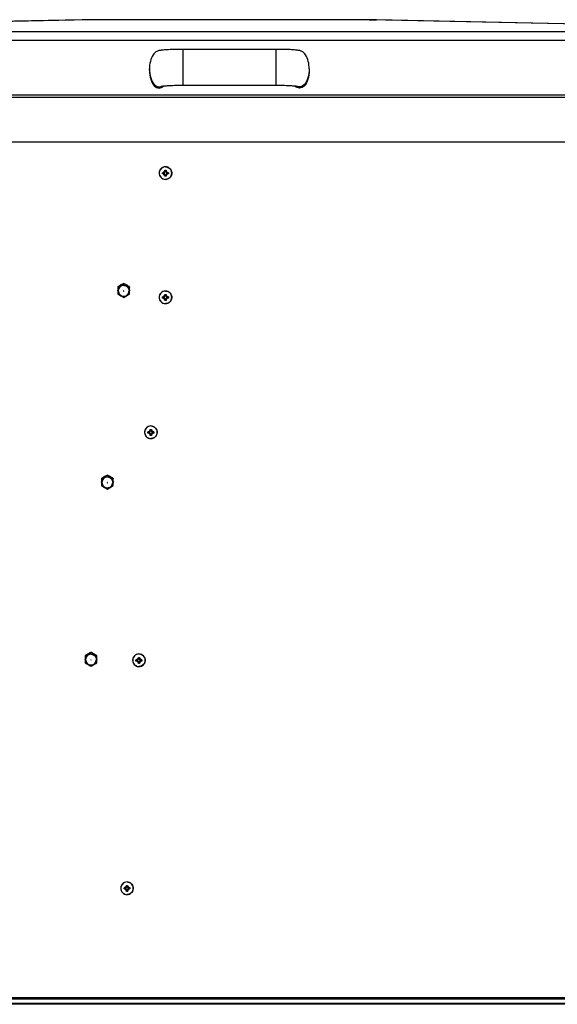
# Model space of a CAD drawing. Extents: x 0 to 1189, y 0 to 841.
# Drawn here: x 180 to 270, y 457 to 621 of the extents above; entities that cross this region are included whole.
import ezdxf

# ---------------------------------------------------------------- set-up
doc = ezdxf.new("R2010")
doc.units = 0
doc.header["$LTSCALE"] = 65.395
doc.layers.get('0').update_dxf_attribs({"linetype": 'CONTINUOUS'})
doc.layers.add('00_DIMENSION', color=7, linetype='CONTINUOUS')
doc.layers.add('02_ACHSEN', color=7, linetype='CONTINUOUS')

msp = doc.modelspace()

# ---------------------------------------------------------------- linework, layer by layer
at = {"color": 7, "linetype": 'CONTINUOUS'}
for p, q in [((190.181, 621.228), (141.42, 620.208)), ((238.181, 621.241), (191.435, 621.241)), ((288.195, 620.208), (239.435, 621.228)), ((222.558, 616.289), (207.058, 616.289)), ((201.458, 613.016), (201.458, 613.015)), ((201.458, 612.806), (201.458, 613.015)), ((228.158, 613.015), (228.158, 612.806)), ((207.058, 610.299), (222.558, 610.299)), ((100.73, 608.667), (294.196, 608.667)), ((294.196, 608.241), (100.73, 608.241))]:
    msp.add_line(p, q, dxfattribs=at)
at = {"color": 9, "linetype": 'CONTINUOUS'}
for p, q in [((191.435, 621.218), (141.46, 620.173)), ((238.181, 621.218), (191.435, 621.218)), ((288.156, 620.173), (238.181, 621.218)), ((139.505, 619.281), (290.11, 619.281)), ((101.368, 617.794), (328.247, 617.794)), ((207.058, 616.289), (207.058, 613.406)), ((222.558, 616.289), (222.558, 613.406)), ((207.058, 613.406), (207.058, 610.299)), ((222.558, 613.406), (222.558, 610.299)), ((203.419, 610.105), (203.472, 610.124)), ((203.472, 610.124), (203.491, 610.137)), ((226.144, 610.124), (226.125, 610.136)), ((226.193, 610.106), (226.144, 610.124))]:
    msp.add_line(p, q, dxfattribs=at)
at = {"color": 2, "linetype": 'CONTINUOUS'}
for p, q in [((203.731, 595.788), (203.731, 595.687)), ((203.731, 595.687), (203.731, 595.621)), ((204.531, 595.788), (204.531, 595.687)), ((204.531, 595.687), (204.531, 595.621)), ((203.731, 575.048), (203.731, 574.947)), ((203.731, 574.947), (203.731, 574.881)), ((204.531, 575.048), (204.531, 574.947)), ((204.531, 574.947), (204.531, 574.881)), ((201.294, 552.504), (201.294, 552.403)), ((201.294, 552.403), (201.294, 552.336)), ((202.094, 552.504), (202.094, 552.403)), ((202.094, 552.403), (202.094, 552.336)), ((199.298, 514.428), (199.298, 514.327)), ((199.298, 514.327), (199.298, 514.26)), ((200.098, 514.428), (200.098, 514.327)), ((200.098, 514.327), (200.098, 514.26)), ((197.303, 476.352), (197.303, 476.251)), ((197.303, 476.251), (197.303, 476.185)), ((198.103, 476.352), (198.103, 476.251)), ((198.103, 476.251), (198.103, 476.185))]:
    msp.add_line(p, q, dxfattribs=at)
at = {"color": 9, "linetype": 'CONTINUOUS'}
for points in [[(191.435, 621.218), (191.017, 621.229), (190.599, 621.233), (190.181, 621.228)], [(191.435, 621.218), (191.435, 621.231), (191.435, 621.239), (191.435, 621.241)], [(238.181, 621.218), (238.181, 621.231), (238.181, 621.239), (238.181, 621.241)], [(238.181, 621.218), (238.599, 621.229), (239.017, 621.233), (239.435, 621.228)], [(201.458, 613.015), (201.472, 612.624), (201.512, 612.241), (201.58, 611.87), (201.672, 611.519), (201.788, 611.193), (201.926, 610.899), (202.084, 610.641), (202.258, 610.423), (202.446, 610.25), (202.644, 610.124), (202.849, 610.048), (203.058, 610.022), (203.267, 610.048), (203.419, 610.105)], [(228.158, 613.015), (228.144, 612.624), (228.103, 612.241), (228.036, 611.87), (227.943, 611.519), (227.827, 611.193), (227.689, 610.899), (227.532, 610.641), (227.358, 610.423), (227.17, 610.25), (226.972, 610.124), (226.767, 610.048), (226.558, 610.022), (226.349, 610.048), (226.193, 610.106)]]:
    msp.add_lwpolyline(points, dxfattribs=at)
at = {"color": 7, "linetype": 'CONTINUOUS'}
for points in [[(207.058, 616.289), (206.693, 616.288), (206.302, 616.284), (205.93, 616.278), (205.579, 616.269), (205.25, 616.259), (204.944, 616.248), (204.661, 616.234), (204.401, 616.22), (204.163, 616.205), (203.948, 616.188), (203.753, 616.171), (203.578, 616.153), (203.421, 616.134), (203.281, 616.115), (203.153, 616.093), (203.035, 616.069), (202.922, 616.039), (202.806, 616.001), (202.677, 615.944), (202.53, 615.857), (202.37, 615.729), (202.206, 615.559), (202.051, 615.349), (201.913, 615.112), (201.792, 614.851), (201.69, 614.57), (201.605, 614.273), (201.539, 613.958), (201.492, 613.63), (201.464, 613.288), (201.458, 613.016)], [(228.158, 613.015), (228.151, 613.288), (228.124, 613.63), (228.077, 613.959), (228.01, 614.273), (227.926, 614.571), (227.824, 614.851), (227.703, 615.112), (227.564, 615.35), (227.409, 615.559), (227.245, 615.73), (227.084, 615.858), (226.938, 615.944), (226.809, 616.001), (226.693, 616.04), (226.58, 616.069), (226.461, 616.093), (226.334, 616.115), (226.193, 616.135), (226.036, 616.153), (225.861, 616.171), (225.666, 616.188), (225.45, 616.205), (225.212, 616.22), (224.952, 616.235), (224.669, 616.248), (224.363, 616.259), (224.034, 616.27), (223.682, 616.278), (223.31, 616.284), (222.919, 616.288), (222.558, 616.289)], [(201.458, 612.806), (201.472, 612.415), (201.512, 612.031), (201.58, 611.661), (201.672, 611.309), (201.788, 610.984), (201.926, 610.69), (202.084, 610.432), (202.258, 610.214), (202.446, 610.041), (202.644, 609.915), (202.849, 609.839), (203.058, 609.813), (203.267, 609.839), (203.472, 609.915), (203.67, 610.041), (203.821, 610.18)], [(228.158, 612.806), (228.144, 612.415), (228.103, 612.031), (228.036, 611.661), (227.943, 611.309), (227.827, 610.984), (227.689, 610.69), (227.532, 610.432), (227.358, 610.214), (227.17, 610.041), (226.972, 609.915), (226.767, 609.839), (226.558, 609.813), (226.349, 609.839), (226.144, 609.915), (225.946, 610.041), (225.795, 610.18)], [(203.413, 610.121), (203.417, 610.122), (203.443, 610.128), (203.492, 610.137), (203.56, 610.148), (203.644, 610.159), (203.745, 610.172), (203.862, 610.184), (203.995, 610.197), (204.143, 610.209), (204.307, 610.221), (204.487, 610.233), (204.682, 610.244), (204.892, 610.254), (205.119, 610.264), (205.36, 610.272), (205.617, 610.28), (205.888, 610.287), (206.173, 610.292), (206.47, 610.296), (206.78, 610.299), (207.058, 610.299)], [(222.558, 610.299), (222.841, 610.299), (223.158, 610.296), (223.463, 610.292), (223.755, 610.286), (224.032, 610.279), (224.293, 610.271), (224.539, 610.262), (224.768, 610.252), (224.981, 610.241), (225.178, 610.23), (225.358, 610.218), (225.521, 610.205), (225.668, 610.192), (225.798, 610.18), (225.912, 610.167), (226.009, 610.154), (226.089, 610.143), (226.15, 610.132), (226.189, 610.124), (226.199, 610.122)]]:
    msp.add_lwpolyline(points, dxfattribs=at)
for centre, start, end in [((191.435, 561.241), 90, 91.19787), ((191.435, 561.241), 90.80728, 91.19787), ((191.435, 561.241), 90.40527, 90.80728), ((191.435, 561.241), 90, 90.40527), ((238.181, 561.241), 88.80213, 90), ((238.181, 561.241), 89.59473, 90), ((238.181, 561.241), 89.19272, 89.59473), ((238.181, 561.241), 88.80213, 89.19272)]:
    msp.add_arc(centre, 60, start, end, dxfattribs=at)
at = {"layer": '00_DIMENSION', "color": 7, "linetype": 'CONTINUOUS'}
for p, q in [((326.313, 600.79), (103.302, 600.79)), ((317.981, 456.79), (111.635, 456.79))]:
    msp.add_line(p, q, dxfattribs=at)
at = {"layer": '00_DIMENSION', "color": 9, "linetype": 'CONTINUOUS'}
for p, q in [((111.633, 457.948), (317.982, 457.948)), ((111.635, 457.679), (317.98, 457.679)), ((317.98, 456.9), (111.635, 456.9))]:
    msp.add_line(p, q, dxfattribs=at)
at = {"layer": '02_ACHSEN', "color": 7, "linetype": 'CONTINUOUS'}
for p, q in [((203.631, 595.488), (203.631, 595.688)), ((203.785, 595.687), (203.931, 595.687)), ((203.785, 595.487), (203.931, 595.487)), ((204.031, 595.933), (204.031, 596.088)), ((204.031, 595.933), (204.031, 595.787)), ((204.031, 595.388), (204.031, 595.411)), ((204.031, 595.242), (204.031, 595.388)), ((204.231, 596.088), (204.231, 595.933)), ((204.231, 595.933), (204.231, 595.787)), ((204.231, 595.388), (204.231, 595.411)), ((204.231, 595.242), (204.231, 595.388)), ((204.477, 595.687), (204.331, 595.687)), ((204.477, 595.487), (204.331, 595.487)), ((204.631, 595.688), (204.631, 595.488)), ((204.031, 595.089), (204.031, 595.242)), ((204.231, 595.242), (204.231, 595.089)), ((196.162, 576.124), (196.152, 576.042)), ((196.162, 575.959), (196.152, 576.042)), ((196.162, 576.61), (196.162, 576.565)), ((196.162, 576.565), (196.162, 575.423)), ((196.252, 575.989), (196.252, 575.965)), ((197.152, 577.18), (197.152, 577.136)), ((198.052, 575.989), (198.052, 575.965)), ((198.142, 576.61), (198.142, 576.565)), ((198.142, 575.423), (198.142, 576.565)), ((198.152, 576.042), (198.142, 576.124)), ((198.152, 576.042), (198.142, 575.959)), ((203.631, 574.748), (203.631, 574.948)), ((203.785, 574.947), (203.931, 574.947)), ((203.785, 574.747), (203.931, 574.747)), ((204.031, 575.193), (204.031, 575.347)), ((204.031, 575.193), (204.031, 575.047)), ((204.031, 574.647), (204.031, 574.671)), ((204.031, 574.502), (204.031, 574.647)), ((204.031, 574.349), (204.031, 574.502)), ((204.231, 575.347), (204.231, 575.193)), ((204.231, 575.193), (204.231, 575.047)), ((204.231, 574.647), (204.231, 574.671)), ((204.231, 574.502), (204.231, 574.647)), ((204.231, 574.502), (204.231, 574.349)), ((204.477, 574.947), (204.331, 574.947)), ((204.477, 574.747), (204.331, 574.747)), ((204.631, 574.948), (204.631, 574.748)), ((201.594, 552.648), (201.594, 552.803)), ((201.594, 552.648), (201.594, 552.503)), ((201.794, 552.803), (201.794, 552.648)), ((201.794, 552.648), (201.794, 552.503)), ((201.194, 552.204), (201.194, 552.404)), ((201.348, 552.403), (201.494, 552.403)), ((201.348, 552.203), (201.494, 552.203)), ((201.594, 552.103), (201.594, 552.127)), ((201.594, 551.957), (201.594, 552.103)), ((201.594, 551.804), (201.594, 551.957)), ((201.794, 552.103), (201.794, 552.127)), ((201.794, 551.957), (201.794, 552.103)), ((201.794, 551.957), (201.794, 551.804)), ((202.04, 552.403), (201.894, 552.403)), ((202.04, 552.203), (201.894, 552.203)), ((202.194, 552.404), (202.194, 552.204)), ((193.429, 544.61), (193.429, 544.565)), ((193.429, 544.565), (193.429, 543.423)), ((194.419, 545.18), (194.419, 545.136)), ((195.409, 544.61), (195.409, 544.565)), ((195.409, 543.423), (195.409, 544.565)), ((193.429, 544.124), (193.419, 544.042)), ((193.429, 543.959), (193.419, 544.042)), ((193.519, 543.989), (193.519, 543.965)), ((195.319, 543.989), (195.319, 543.965)), ((195.419, 544.042), (195.409, 544.124)), ((195.419, 544.042), (195.409, 543.959)), ((190.696, 515.01), (190.696, 514.965)), ((190.696, 514.965), (190.696, 513.823)), ((191.686, 515.58), (191.686, 515.536)), ((192.676, 515.01), (192.676, 514.965)), ((192.676, 513.823), (192.676, 514.965)), ((190.696, 514.524), (190.686, 514.442)), ((190.696, 514.359), (190.686, 514.442)), ((190.786, 514.389), (190.786, 514.365)), ((192.586, 514.389), (192.586, 514.365)), ((192.686, 514.442), (192.676, 514.524)), ((192.686, 514.442), (192.676, 514.359)), ((199.198, 514.128), (199.198, 514.328)), ((199.353, 514.327), (199.498, 514.327)), ((199.353, 514.127), (199.498, 514.127)), ((199.598, 514.572), (199.598, 514.727)), ((199.598, 514.572), (199.598, 514.427)), ((199.598, 514.027), (199.598, 514.051)), ((199.598, 513.882), (199.598, 514.027)), ((199.598, 513.729), (199.598, 513.882)), ((199.798, 514.727), (199.798, 514.572)), ((199.798, 514.572), (199.798, 514.427)), ((199.798, 514.027), (199.798, 514.051)), ((199.798, 513.882), (199.798, 514.027)), ((199.798, 513.882), (199.798, 513.729)), ((200.044, 514.327), (199.898, 514.327)), ((200.044, 514.127), (199.898, 514.127)), ((200.198, 514.328), (200.198, 514.128)), ((197.203, 476.052), (197.203, 476.252)), ((197.357, 476.251), (197.503, 476.251)), ((197.357, 476.051), (197.503, 476.051)), ((197.603, 476.497), (197.603, 476.651)), ((197.603, 476.497), (197.603, 476.351)), ((197.603, 475.951), (197.603, 475.975)), ((197.603, 475.806), (197.603, 475.951)), ((197.603, 475.653), (197.603, 475.806)), ((197.803, 476.651), (197.803, 476.497)), ((197.803, 476.497), (197.803, 476.351)), ((197.803, 475.951), (197.803, 475.975)), ((197.803, 475.806), (197.803, 475.951)), ((197.803, 475.806), (197.803, 475.653)), ((198.049, 476.251), (197.903, 476.251)), ((198.049, 476.051), (197.903, 476.051)), ((198.203, 476.252), (198.203, 476.052))]:
    msp.add_line(p, q, dxfattribs=at)
at = {"layer": '02_ACHSEN', "color": 9, "linetype": 'CONTINUOUS'}
for p, q in [((203.931, 595.487), (203.931, 595.511)), ((204.331, 595.487), (204.331, 595.511)), ((203.916, 594.592), (204.131, 594.57)), ((204.345, 594.592), (204.131, 594.57)), ((203.931, 574.747), (203.931, 574.771)), ((204.331, 574.747), (204.331, 574.771)), ((203.916, 573.852), (204.131, 573.829)), ((204.345, 573.852), (204.131, 573.829)), ((201.479, 551.308), (201.694, 551.285)), ((201.494, 552.203), (201.494, 552.227)), ((201.908, 551.308), (201.694, 551.285)), ((201.894, 552.203), (201.894, 552.227)), ((199.484, 513.232), (199.698, 513.209)), ((199.498, 514.127), (199.498, 514.151)), ((199.913, 513.232), (199.698, 513.209)), ((199.898, 514.127), (199.898, 514.151)), ((197.503, 476.051), (197.503, 476.075)), ((197.903, 476.051), (197.903, 476.075)), ((197.488, 475.156), (197.703, 475.133)), ((197.918, 475.156), (197.703, 475.133))]:
    msp.add_line(p, q, dxfattribs=at)
at = {"layer": '02_ACHSEN', "color": 7, "linetype": 'CONTINUOUS'}
for points in [[(204.131, 596.666), (203.926, 596.646), (203.729, 596.587), (203.547, 596.49), (203.388, 596.359), (203.258, 596.2), (203.161, 596.019), (203.101, 595.822), (203.081, 595.618), (203.101, 595.413), (203.161, 595.216), (203.258, 595.035), (203.388, 594.876), (203.547, 594.746), (203.729, 594.649), (203.926, 594.589), (204.131, 594.569)], [(203.631, 595.688), (203.684, 595.688), (203.736, 595.687), (203.785, 595.687)], [(203.931, 595.511), (203.881, 595.51), (203.826, 595.508), (203.766, 595.506), (203.701, 595.505), (203.631, 595.502)], [(203.785, 595.487), (203.736, 595.488), (203.684, 595.488), (203.631, 595.488)], [(203.931, 595.687), (203.962, 595.692), (203.99, 595.706), (204.012, 595.728), (204.026, 595.756), (204.031, 595.787)], [(204.031, 595.411), (204.025, 595.445), (204.011, 595.473), (203.99, 595.493), (203.963, 595.507), (203.931, 595.511)], [(204.031, 595.388), (204.026, 595.418), (204.012, 595.446), (203.99, 595.468), (203.962, 595.483), (203.931, 595.487)], [(204.031, 596.088), (204.064, 596.087), (204.097, 596.087), (204.131, 596.087)], [(204.131, 594.569), (204.336, 594.589), (204.533, 594.649), (204.714, 594.746), (204.873, 594.876), (205.004, 595.035), (205.101, 595.216), (205.161, 595.413), (205.181, 595.618), (205.161, 595.822), (205.101, 596.019), (205.004, 596.2), (204.873, 596.359), (204.714, 596.49), (204.533, 596.587), (204.336, 596.646), (204.131, 596.666)], [(204.131, 596.087), (204.164, 596.087), (204.198, 596.087), (204.231, 596.088)], [(204.231, 595.787), (204.236, 595.756), (204.25, 595.728), (204.272, 595.706), (204.3, 595.692), (204.331, 595.687)], [(204.331, 595.511), (204.298, 595.506), (204.271, 595.492), (204.25, 595.471), (204.236, 595.444), (204.231, 595.411)], [(204.331, 595.487), (204.3, 595.483), (204.272, 595.468), (204.25, 595.446), (204.236, 595.418), (204.231, 595.388)], [(204.631, 595.502), (204.561, 595.505), (204.496, 595.506), (204.436, 595.508), (204.381, 595.51), (204.331, 595.511)], [(204.477, 595.687), (204.526, 595.687), (204.577, 595.688), (204.631, 595.688)], [(204.631, 595.488), (204.577, 595.488), (204.526, 595.488), (204.477, 595.487)], [(204.131, 595.103), (204.081, 595.103), (204.031, 595.103)], [(204.131, 595.089), (204.097, 595.089), (204.064, 595.089), (204.031, 595.089)], [(204.231, 595.103), (204.181, 595.103), (204.131, 595.103)], [(204.231, 595.089), (204.198, 595.089), (204.164, 595.089), (204.131, 595.089)], [(197.152, 577.18), (197.059, 577.128), (196.962, 577.073), (196.866, 577.018), (196.773, 576.964), (196.684, 576.913), (196.601, 576.865), (196.524, 576.821), (196.451, 576.778), (196.378, 576.736), (196.305, 576.694), (196.233, 576.652), (196.162, 576.61)], [(197.152, 577.136), (196.985, 577.037), (196.821, 576.942), (196.657, 576.847), (196.494, 576.753), (196.331, 576.66), (196.162, 576.565)], [(197.152, 576.888), (196.952, 576.866), (196.762, 576.799), (196.591, 576.692), (196.448, 576.55), (196.341, 576.379), (196.275, 576.189), (196.252, 575.989)], [(196.252, 575.965), (196.269, 575.79), (196.321, 575.621), (196.404, 575.465), (196.516, 575.329), (196.652, 575.217), (196.808, 575.134), (196.976, 575.083), (197.152, 575.065)], [(196.821, 576.992), (196.797, 576.986), (196.584, 576.874), (196.523, 576.82)], [(196.742, 576.946), (196.584, 576.864), (196.557, 576.84)], [(198.142, 576.61), (198.069, 576.652), (197.996, 576.695), (197.922, 576.738), (197.848, 576.781), (197.774, 576.824), (197.697, 576.869), (197.615, 576.916), (197.528, 576.966), (197.435, 577.019), (197.34, 577.074), (197.244, 577.128), (197.152, 577.18)], [(198.142, 576.565), (197.973, 576.661), (197.81, 576.754), (197.647, 576.847), (197.483, 576.942), (197.32, 577.037), (197.152, 577.136)], [(197.152, 576.888), (197.352, 576.866), (197.543, 576.799), (197.713, 576.692), (197.856, 576.55), (197.963, 576.379), (198.029, 576.189), (198.052, 575.989)], [(197.152, 575.065), (197.328, 575.083), (197.496, 575.134), (197.652, 575.217), (197.788, 575.329), (197.9, 575.465), (197.984, 575.621), (198.035, 575.79), (198.052, 575.965)], [(197.781, 576.82), (197.72, 576.874), (197.507, 576.986), (197.483, 576.992)], [(197.747, 576.84), (197.72, 576.864), (197.562, 576.946)], [(204.131, 575.926), (203.926, 575.906), (203.729, 575.846), (203.547, 575.749), (203.388, 575.619), (203.258, 575.46), (203.161, 575.279), (203.101, 575.082), (203.081, 574.878), (203.101, 574.673), (203.161, 574.476), (203.258, 574.295), (203.388, 574.136), (203.547, 574.006), (203.729, 573.909), (203.926, 573.849), (204.131, 573.829)], [(204.131, 573.829), (204.336, 573.849), (204.533, 573.909), (204.714, 574.006), (204.873, 574.136), (205.004, 574.295), (205.101, 574.476), (205.161, 574.673), (205.181, 574.878), (205.161, 575.082), (205.101, 575.279), (205.004, 575.46), (204.873, 575.619), (204.714, 575.749), (204.533, 575.846), (204.336, 575.906), (204.131, 575.926)], [(196.162, 575.423), (196.331, 575.324), (196.494, 575.229), (196.657, 575.135), (196.821, 575.041), (196.984, 574.948), (197.152, 574.852)], [(197.152, 574.852), (197.32, 574.947), (197.483, 575.041), (197.647, 575.135), (197.81, 575.229), (197.973, 575.324), (198.142, 575.423)], [(203.631, 574.948), (203.684, 574.947), (203.736, 574.947), (203.785, 574.947)], [(203.931, 574.771), (203.881, 574.77), (203.826, 574.768), (203.766, 574.766), (203.701, 574.764), (203.631, 574.762)], [(203.785, 574.747), (203.736, 574.747), (203.684, 574.748), (203.631, 574.748)], [(203.931, 574.947), (203.962, 574.952), (203.99, 574.966), (204.012, 574.988), (204.026, 575.016), (204.031, 575.047)], [(204.031, 574.671), (204.025, 574.705), (204.011, 574.732), (203.99, 574.753), (203.963, 574.766), (203.931, 574.771)], [(204.031, 574.647), (204.026, 574.678), (204.012, 574.706), (203.99, 574.728), (203.962, 574.742), (203.931, 574.747)], [(204.031, 575.347), (204.064, 575.347), (204.097, 575.347), (204.131, 575.347)], [(204.131, 574.363), (204.081, 574.363), (204.031, 574.363)], [(204.131, 574.349), (204.097, 574.349), (204.064, 574.349), (204.031, 574.349)], [(204.131, 575.347), (204.164, 575.347), (204.198, 575.347), (204.231, 575.347)], [(204.231, 574.363), (204.181, 574.363), (204.131, 574.363)], [(204.231, 574.349), (204.198, 574.349), (204.164, 574.349), (204.131, 574.349)], [(204.231, 575.047), (204.236, 575.016), (204.25, 574.988), (204.272, 574.966), (204.3, 574.952), (204.331, 574.947)], [(204.331, 574.771), (204.298, 574.766), (204.271, 574.752), (204.25, 574.731), (204.236, 574.704), (204.231, 574.671)], [(204.331, 574.747), (204.3, 574.742), (204.272, 574.728), (204.25, 574.706), (204.236, 574.678), (204.231, 574.647)], [(204.631, 574.762), (204.561, 574.764), (204.496, 574.766), (204.436, 574.768), (204.381, 574.77), (204.331, 574.771)], [(204.477, 574.947), (204.526, 574.947), (204.577, 574.947), (204.631, 574.948)], [(204.631, 574.748), (204.577, 574.748), (204.526, 574.747), (204.477, 574.747)], [(201.694, 553.382), (201.489, 553.362), (201.292, 553.302), (201.11, 553.205), (200.951, 553.075), (200.821, 552.916), (200.724, 552.734), (200.664, 552.538), (200.644, 552.333), (200.664, 552.129), (200.724, 551.932), (200.821, 551.751), (200.951, 551.592), (201.11, 551.461), (201.292, 551.364), (201.489, 551.305), (201.694, 551.285)], [(201.594, 552.803), (201.627, 552.803), (201.66, 552.803), (201.694, 552.803)], [(201.694, 551.285), (201.899, 551.305), (202.096, 551.364), (202.277, 551.461), (202.436, 551.592), (202.567, 551.751), (202.664, 551.932), (202.724, 552.129), (202.744, 552.333), (202.724, 552.538), (202.664, 552.734), (202.567, 552.916), (202.436, 553.075), (202.277, 553.205), (202.096, 553.302), (201.899, 553.362), (201.694, 553.382)], [(201.694, 552.803), (201.727, 552.803), (201.761, 552.803), (201.794, 552.803)], [(201.194, 552.404), (201.247, 552.403), (201.299, 552.403), (201.348, 552.403)], [(201.494, 552.227), (201.444, 552.225), (201.389, 552.224), (201.329, 552.222), (201.264, 552.22), (201.194, 552.218)], [(201.348, 552.203), (201.299, 552.203), (201.247, 552.203), (201.194, 552.204)], [(201.494, 552.403), (201.525, 552.408), (201.553, 552.422), (201.575, 552.444), (201.589, 552.472), (201.594, 552.503)], [(201.594, 552.127), (201.588, 552.16), (201.574, 552.188), (201.553, 552.209), (201.526, 552.222), (201.494, 552.227)], [(201.594, 552.103), (201.589, 552.134), (201.575, 552.162), (201.553, 552.184), (201.525, 552.198), (201.494, 552.203)], [(201.694, 551.819), (201.644, 551.819), (201.594, 551.818)], [(201.694, 551.804), (201.66, 551.804), (201.627, 551.804), (201.594, 551.804)], [(201.794, 551.818), (201.744, 551.819), (201.694, 551.819)], [(201.794, 551.804), (201.761, 551.804), (201.727, 551.804), (201.694, 551.804)], [(201.794, 552.503), (201.799, 552.472), (201.813, 552.444), (201.835, 552.422), (201.863, 552.408), (201.894, 552.403)], [(201.894, 552.227), (201.861, 552.222), (201.834, 552.208), (201.813, 552.187), (201.799, 552.159), (201.794, 552.127)], [(201.894, 552.203), (201.863, 552.198), (201.835, 552.184), (201.813, 552.162), (201.799, 552.134), (201.794, 552.103)], [(202.194, 552.218), (202.124, 552.22), (202.059, 552.222), (201.999, 552.224), (201.944, 552.225), (201.894, 552.227)], [(202.04, 552.403), (202.089, 552.403), (202.14, 552.403), (202.194, 552.404)], [(202.194, 552.204), (202.14, 552.203), (202.089, 552.203), (202.04, 552.203)], [(194.419, 545.18), (194.326, 545.128), (194.229, 545.073), (194.133, 545.018), (194.04, 544.964), (193.951, 544.913), (193.868, 544.865), (193.791, 544.821), (193.717, 544.778), (193.645, 544.736), (193.572, 544.694), (193.5, 544.652), (193.429, 544.61)], [(194.419, 545.136), (194.251, 545.037), (194.088, 544.942), (193.924, 544.847), (193.761, 544.753), (193.597, 544.66), (193.429, 544.565)], [(194.419, 544.888), (194.219, 544.866), (194.028, 544.799), (193.858, 544.692), (193.715, 544.55), (193.608, 544.379), (193.542, 544.189), (193.519, 543.989)], [(194.088, 544.992), (194.064, 544.986), (193.851, 544.874), (193.79, 544.82)], [(194.009, 544.946), (193.851, 544.864), (193.824, 544.84)], [(195.409, 544.61), (195.336, 544.652), (195.263, 544.695), (195.189, 544.738), (195.115, 544.781), (195.041, 544.824), (194.964, 544.869), (194.882, 544.916), (194.795, 544.966), (194.702, 545.019), (194.607, 545.074), (194.511, 545.128), (194.419, 545.18)], [(195.409, 544.565), (195.24, 544.661), (195.077, 544.754), (194.913, 544.847), (194.75, 544.942), (194.587, 545.037), (194.419, 545.136)], [(194.419, 544.888), (194.619, 544.866), (194.809, 544.799), (194.98, 544.692), (195.123, 544.55), (195.23, 544.379), (195.296, 544.189), (195.319, 543.989)], [(195.048, 544.82), (194.987, 544.874), (194.774, 544.986), (194.75, 544.992)], [(195.014, 544.84), (194.987, 544.864), (194.829, 544.946)], [(193.429, 543.423), (193.598, 543.324), (193.761, 543.229), (193.924, 543.135), (194.088, 543.041), (194.251, 542.948), (194.419, 542.852)], [(193.519, 543.965), (193.536, 543.79), (193.587, 543.621), (193.671, 543.465), (193.783, 543.329), (193.919, 543.217), (194.075, 543.134), (194.243, 543.083), (194.419, 543.065)], [(194.419, 543.065), (194.595, 543.083), (194.763, 543.134), (194.919, 543.217), (195.055, 543.329), (195.167, 543.465), (195.25, 543.621), (195.302, 543.79), (195.319, 543.965)], [(194.419, 542.852), (194.586, 542.947), (194.75, 543.041), (194.914, 543.135), (195.077, 543.229), (195.24, 543.324), (195.409, 543.423)], [(191.686, 515.58), (191.593, 515.528), (191.496, 515.473), (191.4, 515.418), (191.307, 515.364), (191.218, 515.313), (191.135, 515.265), (191.058, 515.221), (190.984, 515.178), (190.912, 515.136), (190.839, 515.094), (190.767, 515.052), (190.696, 515.01)], [(191.686, 515.536), (191.518, 515.437), (191.355, 515.342), (191.191, 515.247), (191.028, 515.153), (190.864, 515.06), (190.696, 514.965)], [(191.686, 515.288), (191.486, 515.266), (191.295, 515.199), (191.125, 515.092), (190.982, 514.95), (190.875, 514.779), (190.808, 514.589), (190.786, 514.389)], [(191.354, 515.392), (191.331, 515.386), (191.118, 515.274), (191.057, 515.22)], [(191.275, 515.346), (191.118, 515.264), (191.091, 515.24)], [(192.676, 515.01), (192.603, 515.052), (192.53, 515.095), (192.456, 515.138), (192.382, 515.181), (192.308, 515.224), (192.231, 515.269), (192.149, 515.316), (192.061, 515.366), (191.969, 515.419), (191.874, 515.474), (191.778, 515.528), (191.686, 515.58)], [(192.676, 514.965), (192.507, 515.061), (192.343, 515.154), (192.18, 515.247), (192.017, 515.342), (191.854, 515.437), (191.686, 515.536)], [(191.686, 515.288), (191.886, 515.266), (192.076, 515.199), (192.247, 515.092), (192.389, 514.95), (192.497, 514.779), (192.563, 514.589), (192.586, 514.389)], [(192.315, 515.22), (192.254, 515.274), (192.04, 515.386), (192.017, 515.392)], [(192.281, 515.24), (192.254, 515.264), (192.096, 515.346)], [(199.698, 515.306), (199.494, 515.286), (199.297, 515.226), (199.115, 515.129), (198.956, 514.999), (198.825, 514.84), (198.728, 514.659), (198.669, 514.462), (198.648, 514.257), (198.669, 514.053), (198.728, 513.856), (198.825, 513.675), (198.956, 513.516), (199.115, 513.385), (199.297, 513.289), (199.494, 513.229), (199.698, 513.209)], [(199.698, 513.209), (199.903, 513.229), (200.1, 513.289), (200.282, 513.385), (200.441, 513.516), (200.571, 513.675), (200.669, 513.856), (200.728, 514.053), (200.748, 514.257), (200.728, 514.462), (200.669, 514.659), (200.571, 514.84), (200.441, 514.999), (200.282, 515.129), (200.1, 515.226), (199.903, 515.286), (199.698, 515.306)], [(190.696, 513.823), (190.865, 513.724), (191.028, 513.629), (191.191, 513.535), (191.355, 513.441), (191.518, 513.348), (191.686, 513.252)], [(190.786, 514.365), (190.803, 514.19), (190.854, 514.021), (190.937, 513.865), (191.049, 513.729), (191.186, 513.617), (191.341, 513.534), (191.51, 513.483), (191.686, 513.465)], [(191.686, 513.465), (191.861, 513.483), (192.03, 513.534), (192.186, 513.617), (192.322, 513.729), (192.434, 513.865), (192.517, 514.021), (192.569, 514.19), (192.586, 514.365)], [(191.686, 513.252), (191.853, 513.347), (192.017, 513.441), (192.181, 513.535), (192.344, 513.629), (192.507, 513.724), (192.676, 513.823)], [(199.198, 514.328), (199.252, 514.327), (199.304, 514.327), (199.353, 514.327)], [(199.498, 514.151), (199.449, 514.149), (199.394, 514.148), (199.334, 514.146), (199.269, 514.144), (199.198, 514.142)], [(199.353, 514.127), (199.304, 514.127), (199.252, 514.127), (199.198, 514.128)], [(199.498, 514.327), (199.529, 514.332), (199.557, 514.346), (199.579, 514.368), (199.594, 514.396), (199.598, 514.427)], [(199.598, 514.051), (199.593, 514.085), (199.578, 514.112), (199.557, 514.133), (199.531, 514.146), (199.498, 514.151)], [(199.598, 514.027), (199.594, 514.058), (199.579, 514.086), (199.557, 514.108), (199.529, 514.122), (199.498, 514.127)], [(199.598, 514.727), (199.632, 514.727), (199.665, 514.727), (199.698, 514.727)], [(199.698, 513.743), (199.648, 513.743), (199.598, 513.743)], [(199.698, 513.728), (199.665, 513.728), (199.632, 513.728), (199.598, 513.729)], [(199.698, 514.727), (199.732, 514.727), (199.765, 514.727), (199.798, 514.727)], [(199.798, 513.743), (199.748, 513.743), (199.698, 513.743)], [(199.798, 513.729), (199.765, 513.728), (199.732, 513.728), (199.698, 513.728)], [(199.798, 514.427), (199.803, 514.396), (199.818, 514.368), (199.84, 514.346), (199.868, 514.332), (199.898, 514.327)], [(199.898, 514.151), (199.866, 514.146), (199.838, 514.132), (199.818, 514.111), (199.804, 514.084), (199.798, 514.051)], [(199.898, 514.127), (199.868, 514.122), (199.84, 514.108), (199.818, 514.086), (199.803, 514.058), (199.798, 514.027)], [(200.198, 514.142), (200.128, 514.144), (200.063, 514.146), (200.004, 514.148), (199.949, 514.149), (199.898, 514.151)], [(200.044, 514.327), (200.093, 514.327), (200.145, 514.327), (200.198, 514.328)], [(200.198, 514.128), (200.145, 514.127), (200.093, 514.127), (200.044, 514.127)], [(197.703, 477.23), (197.498, 477.21), (197.301, 477.15), (197.12, 477.053), (196.961, 476.923), (196.83, 476.764), (196.733, 476.583), (196.673, 476.386), (196.653, 476.182), (196.673, 475.977), (196.733, 475.78), (196.83, 475.599), (196.961, 475.44), (197.12, 475.31), (197.301, 475.213), (197.498, 475.153), (197.703, 475.133)], [(197.703, 475.133), (197.908, 475.153), (198.105, 475.213), (198.286, 475.31), (198.446, 475.44), (198.576, 475.599), (198.673, 475.78), (198.733, 475.977), (198.753, 476.182), (198.733, 476.386), (198.673, 476.583), (198.576, 476.764), (198.446, 476.923), (198.286, 477.053), (198.105, 477.15), (197.908, 477.21), (197.703, 477.23)], [(197.203, 476.252), (197.257, 476.251), (197.308, 476.251), (197.357, 476.251)], [(197.503, 476.075), (197.453, 476.074), (197.398, 476.072), (197.338, 476.07), (197.273, 476.068), (197.203, 476.066)], [(197.357, 476.051), (197.308, 476.051), (197.257, 476.052), (197.203, 476.052)], [(197.503, 476.251), (197.534, 476.256), (197.562, 476.27), (197.584, 476.292), (197.598, 476.32), (197.603, 476.351)], [(197.603, 475.975), (197.597, 476.009), (197.583, 476.036), (197.562, 476.057), (197.535, 476.07), (197.503, 476.075)], [(197.603, 475.951), (197.598, 475.982), (197.584, 476.01), (197.562, 476.032), (197.534, 476.046), (197.503, 476.051)], [(197.603, 476.651), (197.636, 476.651), (197.67, 476.651), (197.703, 476.651)], [(197.703, 475.667), (197.653, 475.667), (197.603, 475.667)], [(197.703, 475.653), (197.67, 475.653), (197.636, 475.653), (197.603, 475.653)], [(197.703, 476.651), (197.737, 476.651), (197.77, 476.651), (197.803, 476.651)], [(197.803, 475.667), (197.753, 475.667), (197.703, 475.667)], [(197.803, 475.653), (197.77, 475.653), (197.737, 475.653), (197.703, 475.653)], [(197.803, 476.351), (197.808, 476.32), (197.822, 476.292), (197.844, 476.27), (197.872, 476.256), (197.903, 476.251)], [(197.903, 476.075), (197.87, 476.07), (197.843, 476.056), (197.822, 476.035), (197.808, 476.008), (197.803, 475.975)], [(197.903, 476.051), (197.872, 476.046), (197.844, 476.032), (197.822, 476.01), (197.808, 475.982), (197.803, 475.951)], [(198.203, 476.066), (198.133, 476.068), (198.068, 476.07), (198.008, 476.072), (197.953, 476.074), (197.903, 476.075)], [(198.049, 476.251), (198.098, 476.251), (198.149, 476.251), (198.203, 476.252)], [(198.203, 476.052), (198.149, 476.052), (198.098, 476.051), (198.049, 476.051)]]:
    msp.add_lwpolyline(points, dxfattribs=at)
at = {"layer": '02_ACHSEN', "color": 9, "linetype": 'CONTINUOUS'}
for points in [[(203.708, 596.575), (203.704, 596.574), (203.514, 596.465), (203.351, 596.318), (203.222, 596.141), (203.133, 595.941), (203.088, 595.727), (203.088, 595.508), (203.133, 595.293), (203.222, 595.093), (203.351, 594.916), (203.514, 594.77), (203.704, 594.66), (203.913, 594.593), (203.916, 594.592)], [(204.131, 596.665), (203.913, 596.642), (203.708, 596.575)], [(204.031, 595.933), (203.948, 595.897), (203.876, 595.841), (203.821, 595.77), (203.785, 595.687)], [(203.785, 595.487), (203.821, 595.405), (203.876, 595.333), (203.948, 595.278), (204.031, 595.242)], [(204.131, 596.665), (204.349, 596.642), (204.554, 596.575)], [(204.231, 595.933), (204.314, 595.897), (204.385, 595.841), (204.441, 595.77), (204.477, 595.687)], [(204.477, 595.487), (204.441, 595.405), (204.385, 595.333), (204.314, 595.278), (204.231, 595.242)], [(204.554, 596.575), (204.557, 596.574), (204.747, 596.465), (204.91, 596.318), (205.039, 596.141), (205.128, 595.941), (205.174, 595.727), (205.174, 595.508), (205.128, 595.293), (205.039, 595.093), (204.91, 594.916), (204.747, 594.77), (204.557, 594.66), (204.349, 594.593), (204.345, 594.592)], [(197.152, 576.864), (196.952, 576.841), (196.762, 576.775), (196.591, 576.668), (196.448, 576.526), (196.341, 576.355), (196.275, 576.165), (196.252, 575.965)], [(197.152, 575.939), (197.142, 575.936), (197.135, 575.929), (197.132, 575.919), (197.135, 575.909), (197.142, 575.902), (197.152, 575.899)], [(197.152, 576.864), (197.352, 576.841), (197.543, 576.775), (197.713, 576.668), (197.856, 576.526), (197.963, 576.355), (198.029, 576.165), (198.052, 575.965)], [(197.152, 575.899), (197.162, 575.902), (197.169, 575.909), (197.172, 575.919), (197.169, 575.929), (197.162, 575.936), (197.152, 575.939)], [(203.708, 575.835), (203.704, 575.834), (203.514, 575.724), (203.351, 575.578), (203.222, 575.401), (203.133, 575.201), (203.088, 574.986), (203.088, 574.767), (203.133, 574.553), (203.222, 574.353), (203.351, 574.176), (203.514, 574.03), (203.704, 573.92), (203.913, 573.852), (203.916, 573.852)], [(204.131, 575.924), (203.913, 575.902), (203.708, 575.835)], [(204.131, 575.924), (204.349, 575.902), (204.554, 575.835)], [(204.554, 575.835), (204.557, 575.834), (204.747, 575.724), (204.91, 575.578), (205.039, 575.401), (205.128, 575.201), (205.174, 574.986), (205.174, 574.767), (205.128, 574.553), (205.039, 574.353), (204.91, 574.176), (204.747, 574.03), (204.557, 573.92), (204.349, 573.852), (204.345, 573.852)], [(204.031, 575.193), (203.948, 575.157), (203.876, 575.101), (203.821, 575.03), (203.785, 574.947)], [(203.785, 574.747), (203.821, 574.664), (203.876, 574.593), (203.948, 574.538), (204.031, 574.502)], [(204.231, 575.193), (204.314, 575.157), (204.385, 575.101), (204.441, 575.03), (204.477, 574.947)], [(204.477, 574.747), (204.441, 574.664), (204.385, 574.593), (204.314, 574.538), (204.231, 574.502)], [(201.271, 553.291), (201.267, 553.289), (201.077, 553.18), (200.914, 553.033), (200.785, 552.856), (200.696, 552.656), (200.651, 552.442), (200.651, 552.223), (200.696, 552.009), (200.785, 551.809), (200.914, 551.632), (201.077, 551.485), (201.267, 551.376), (201.476, 551.308), (201.479, 551.308)], [(201.694, 553.38), (201.476, 553.357), (201.271, 553.291)], [(201.594, 552.648), (201.511, 552.612), (201.439, 552.557), (201.384, 552.486), (201.348, 552.403)], [(201.694, 553.38), (201.912, 553.357), (202.117, 553.291)], [(201.794, 552.648), (201.877, 552.612), (201.948, 552.557), (202.004, 552.486), (202.04, 552.403)], [(202.117, 553.291), (202.12, 553.289), (202.31, 553.18), (202.473, 553.033), (202.602, 552.856), (202.691, 552.656), (202.737, 552.442), (202.737, 552.223), (202.691, 552.009), (202.602, 551.809), (202.473, 551.632), (202.31, 551.485), (202.12, 551.376), (201.912, 551.308), (201.908, 551.308)], [(201.348, 552.203), (201.384, 552.12), (201.439, 552.049), (201.511, 551.993), (201.594, 551.957)], [(202.04, 552.203), (202.004, 552.12), (201.948, 552.049), (201.877, 551.993), (201.794, 551.957)], [(194.419, 544.864), (194.219, 544.841), (194.028, 544.775), (193.858, 544.668), (193.715, 544.526), (193.608, 544.355), (193.542, 544.165), (193.519, 543.965)], [(194.419, 544.864), (194.619, 544.841), (194.809, 544.775), (194.98, 544.668), (195.123, 544.526), (195.23, 544.355), (195.296, 544.165), (195.319, 543.965)], [(194.419, 543.939), (194.409, 543.936), (194.402, 543.929), (194.399, 543.919), (194.402, 543.909), (194.409, 543.902), (194.419, 543.899)], [(194.419, 543.899), (194.429, 543.902), (194.436, 543.909), (194.439, 543.919), (194.436, 543.929), (194.429, 543.936), (194.419, 543.939)], [(191.686, 515.264), (191.486, 515.241), (191.295, 515.175), (191.125, 515.068), (190.982, 514.926), (190.875, 514.755), (190.808, 514.565), (190.786, 514.365)], [(191.686, 515.264), (191.886, 515.241), (192.076, 515.175), (192.247, 515.068), (192.389, 514.926), (192.497, 514.755), (192.563, 514.565), (192.586, 514.365)], [(199.275, 515.215), (199.272, 515.214), (199.082, 515.104), (198.919, 514.958), (198.79, 514.78), (198.701, 514.58), (198.655, 514.366), (198.655, 514.147), (198.701, 513.933), (198.79, 513.733), (198.919, 513.556), (199.082, 513.409), (199.272, 513.3), (199.48, 513.232), (199.484, 513.232)], [(199.698, 515.304), (199.48, 515.281), (199.275, 515.215)], [(199.698, 515.304), (199.917, 515.281), (200.122, 515.215)], [(200.122, 515.215), (200.125, 515.214), (200.315, 515.104), (200.478, 514.958), (200.607, 514.78), (200.696, 514.58), (200.742, 514.366), (200.742, 514.147), (200.696, 513.933), (200.607, 513.733), (200.478, 513.556), (200.315, 513.409), (200.125, 513.3), (199.917, 513.232), (199.913, 513.232)], [(191.686, 514.339), (191.676, 514.336), (191.669, 514.329), (191.666, 514.319), (191.669, 514.309), (191.676, 514.302), (191.686, 514.299)], [(191.686, 514.299), (191.696, 514.302), (191.703, 514.309), (191.706, 514.319), (191.703, 514.329), (191.696, 514.336), (191.686, 514.339)], [(199.598, 514.572), (199.515, 514.536), (199.444, 514.481), (199.388, 514.41), (199.353, 514.327)], [(199.353, 514.127), (199.388, 514.044), (199.444, 513.973), (199.515, 513.917), (199.598, 513.882)], [(199.798, 514.572), (199.882, 514.536), (199.953, 514.481), (200.008, 514.41), (200.044, 514.327)], [(200.044, 514.127), (200.008, 514.044), (199.953, 513.973), (199.882, 513.917), (199.798, 513.882)], [(197.28, 477.139), (197.276, 477.138), (197.087, 477.028), (196.924, 476.882), (196.795, 476.705), (196.705, 476.505), (196.66, 476.29), (196.66, 476.071), (196.705, 475.857), (196.795, 475.657), (196.924, 475.48), (197.087, 475.334), (197.276, 475.224), (197.485, 475.156), (197.488, 475.156)], [(197.703, 477.228), (197.485, 477.206), (197.28, 477.139)], [(197.703, 477.228), (197.921, 477.206), (198.126, 477.139)], [(198.126, 477.139), (198.13, 477.138), (198.32, 477.028), (198.483, 476.882), (198.611, 476.705), (198.701, 476.505), (198.746, 476.29), (198.746, 476.071), (198.701, 475.857), (198.611, 475.657), (198.483, 475.48), (198.32, 475.334), (198.13, 475.224), (197.921, 475.156), (197.918, 475.156)], [(197.603, 476.497), (197.52, 476.461), (197.448, 476.405), (197.393, 476.334), (197.357, 476.251)], [(197.357, 476.051), (197.393, 475.968), (197.448, 475.897), (197.52, 475.842), (197.603, 475.806)], [(197.803, 476.497), (197.886, 476.461), (197.958, 476.405), (198.013, 476.334), (198.049, 476.251)], [(198.049, 476.051), (198.013, 475.968), (197.958, 475.897), (197.886, 475.842), (197.803, 475.806)]]:
    msp.add_lwpolyline(points, dxfattribs=at)

doc.saveas('drawing.dxf')
